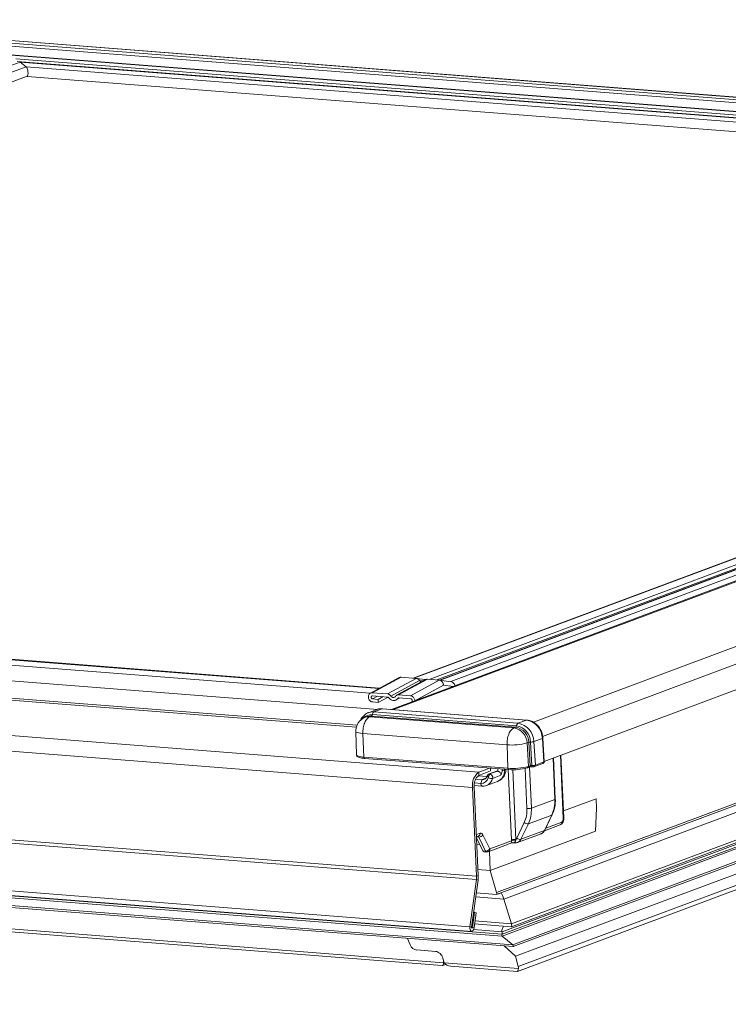
# Model space of a CAD drawing. Units: millimetres. Extents: x -23272466 to 44913, y -22484634 to 188.
# Drawn here: x -23269973 to -23269950, y -22484493 to -22484460 of the extents above; entities that cross this region are included whole.
import ezdxf

# ---------------------------------------------------------------- set-up
doc = ezdxf.new("R2010")
doc.units = ezdxf.units.MM
doc.layers.get('0').update_dxf_attribs({"lineweight": 20})
doc.layers.add('arkusz', color=7, linetype='Continuous')
doc.styles.get("Standard").update_dxf_attribs({"font": 'arial.ttf'})

msp = doc.modelspace()

# ---------------------------------------------------------------- linework, layer by layer
at = {"color": 152, "linetype": 'Continuous', "lineweight": 13, "true_color": 0x2776bb}
for p, q in [((-23269929.33, -22484464.378), (-23269973.971, -22484460.894)), ((-23269929.331, -22484464.383), (-23269973.958, -22484460.899)), ((-23269929.363, -22484464.46), (-23269973.843, -22484460.988)), ((-23269929.404, -22484464.561), (-23269973.838, -22484461.093)), ((-23269929.516, -22484464.838), (-23269973.284, -22484461.422)), ((-23269929.517, -22484464.843), (-23269973.271, -22484461.427)), ((-23269929.559, -22484464.947), (-23269973.116, -22484461.547)), ((-23269929.596, -22484465.036), (-23269973.07, -22484461.643)), ((-23269972.971, -22484461.658), (-23270015.772, -22484477.627)), ((-23269972.773, -22484461.811), (-23270015.313, -22484477.683)), ((-23269929.597, -22484465.039), (-23269972.984, -22484461.652)), ((-23269972.971, -22484461.658), (-23269972.773, -22484461.811)), ((-23269929.598, -22484465.044), (-23269972.971, -22484461.658)), ((-23269929.652, -22484465.177), (-23269972.773, -22484461.811)), ((-23270015.25, -22484477.991), (-23269972.74, -22484462.129)), ((-23269972.743, -22484462.131), (-23269929.777, -22484465.485)), ((-23269932.126, -22484471.581), (-23269959.998, -22484481.981)), ((-23269932.12, -22484471.591), (-23269959.973, -22484481.983)), ((-23269930.239, -22484471.459), (-23269958.755, -22484482.098)), ((-23269931.995, -22484471.771), (-23269959.469, -22484482.022)), ((-23269931.904, -22484471.851), (-23269959.218, -22484482.042)), ((-23269931.831, -22484471.863), (-23269959.13, -22484482.049)), ((-23269931.806, -22484471.866), (-23269959.107, -22484482.052)), ((-23269932.905, -22484472.639), (-23269960.714, -22484483.015)), ((-23269932.905, -22484472.639), (-23269960.714, -22484483.015)), ((-23269960.646, -22484483.02), (-23269932.91, -22484472.672)), ((-23269956.031, -22484483.433), (-23269927.988, -22484472.97)), ((-23269955.725, -22484483.903), (-23269927.603, -22484473.41)), ((-23269955.672, -22484484.727), (-23269927.831, -22484474.339)), ((-23269961.417, -22484482.475), (-23270016.133, -22484478.204)), ((-23269961.125, -22484482.322), (-23270015.848, -22484478.05)), ((-23269961.106, -22484482.311), (-23270015.829, -22484478.04)), ((-23269961.168, -22484483.012), (-23270017.719, -22484478.597)), ((-23269961.847, -22484483.533), (-23270017.693, -22484479.174)), ((-23269961.869, -22484483.596), (-23270017.718, -22484479.236)), ((-23269931.453, -22484479.736), (-23269957.006, -22484489.27)), ((-23269957.832, -22484485.085), (-23270024.894, -22484479.85)), ((-23269933.014, -22484480.008), (-23269957.243, -22484489.048)), ((-23269957.156, -22484489.089), (-23269933.018, -22484480.082)), ((-23269958.035, -22484485.586), (-23270025.097, -22484480.351)), ((-23269931.886, -22484480.807), (-23269956.754, -22484490.086)), ((-23269931.956, -22484480.981), (-23269957.064, -22484490.35)), ((-23269931.995, -22484481.078), (-23269957.061, -22484490.431)), ((-23269956.757, -22484490.183), (-23269931.931, -22484480.92)), ((-23269932.026, -22484481.154), (-23269957.058, -22484490.494)), ((-23269932.222, -22484481.641), (-23269956.707, -22484490.776)), ((-23269956.7, -22484490.84), (-23269932.254, -22484481.719)), ((-23269960.465, -22484481.964), (-23269961.412, -22484482.478)), ((-23269960.399, -22484481.95), (-23269961.347, -22484482.464)), ((-23269959.896, -22484481.989), (-23269960.844, -22484482.503)), ((-23269959.786, -22484482.06), (-23269960.731, -22484482.573)), ((-23269959.596, -22484482.031), (-23269960.543, -22484482.545)), ((-23269959.53, -22484482.017), (-23269960.478, -22484482.532)), ((-23269960.399, -22484481.95), (-23269959.896, -22484481.989)), ((-23269959.137, -22484482.048), (-23269960.085, -22484482.563)), ((-23269959.59, -22484482.029), (-23269959.89, -22484481.99)), ((-23269959.786, -22484482.06), (-23269959.675, -22484482.075)), ((-23269959.53, -22484482.017), (-23269959.137, -22484482.048)), ((-23269958.748, -22484482.099), (-23269959.13, -22484482.049)), ((-23269959, -22484482.215), (-23269959.941, -22484482.726)), ((-23269959, -22484482.215), (-23269958.683, -22484482.257)), ((-23269932.42, -22484482.13), (-23269956.615, -22484491.157)), ((-23269960.844, -22484482.503), (-23269961.347, -22484482.464)), ((-23269961.343, -22484482.566), (-23269960.839, -22484482.605)), ((-23269961.175, -22484482.579), (-23269961.338, -22484482.667)), ((-23269961.155, -22484482.682), (-23269961.338, -22484482.667)), ((-23269960.992, -22484482.593), (-23269961.155, -22484482.682)), ((-23269961.151, -22484482.783), (-23269961.155, -22484482.682)), ((-23269960.828, -22484482.608), (-23269961.151, -22484482.783)), ((-23269960.565, -22484482.703), (-23269960.442, -22484482.636)), ((-23269960.478, -22484482.634), (-23269960.509, -22484482.651)), ((-23269960.085, -22484482.563), (-23269960.478, -22484482.532)), ((-23269960.473, -22484482.634), (-23269960.08, -22484482.664)), ((-23269960.032, -22484482.719), (-23269960.03, -22484482.76)), ((-23269959.941, -22484482.726), (-23269959.941, -22484482.726)), ((-23269956.558, -22484491.655), (-23269932.667, -22484482.74)), ((-23269932.597, -22484482.569), (-23269956.528, -22484491.497)), ((-23269961.199, -22484483.019), (-23269961.476, -22484483.122)), ((-23269961.334, -22484482.769), (-23269961.151, -22484482.783)), ((-23269961.019, -22484482.994), (-23269961.296, -22484483.097)), ((-23269956.262, -22484483.365), (-23269961.019, -22484482.994)), ((-23269956.249, -22484483.363), (-23269961.006, -22484482.992)), ((-23269957.91, -22484488.628), (-23270024.971, -22484483.393)), ((-23269957.904, -22484488.517), (-23270024.966, -22484483.282)), ((-23269961.517, -22484483.251), (-23269961.577, -22484483.274)), ((-23269961.429, -22484483.254), (-23269961.369, -22484483.231)), ((-23269956.672, -22484483.625), (-23269961.429, -22484483.254)), ((-23269956.612, -22484483.603), (-23269961.369, -22484483.231)), ((-23269961.345, -22484483.186), (-23269956.587, -22484483.558)), ((-23269961.296, -22484483.097), (-23269956.538, -22484483.469)), ((-23269956.262, -22484483.365), (-23269956.538, -22484483.469)), ((-23269956.672, -22484483.625), (-23269956.612, -22484483.603)), ((-23269961.89, -22484483.738), (-23269961.869, -22484484.511)), ((-23269961.658, -22484483.81), (-23269956.9, -22484484.181)), ((-23269961.658, -22484483.81), (-23269961.63, -22484484.585)), ((-23269955.733, -22484483.971), (-23269956.01, -22484484.074)), ((-23269955.687, -22484484.746), (-23269955.733, -22484483.971)), ((-23269955.671, -22484484.734), (-23269955.718, -22484483.959)), ((-23269956.9, -22484484.181), (-23269956.873, -22484484.956)), ((-23269956.24, -22484484.12), (-23269956.18, -22484484.098)), ((-23269956.193, -22484484.893), (-23269956.24, -22484484.12)), ((-23269956.133, -22484484.871), (-23269956.18, -22484484.098)), ((-23269956.123, -22484484.09), (-23269956.077, -22484484.864)), ((-23269956.01, -22484484.074), (-23269955.964, -22484484.849)), ((-23269961.63, -22484484.585), (-23269956.873, -22484484.956)), ((-23269961.607, -22484484.628), (-23269956.845, -22484485)), ((-23269955.321, -22484485.983), (-23269955.382, -22484484.619)), ((-23269955.306, -22484485.971), (-23269955.366, -22484484.613)), ((-23269955.042, -22484486.605), (-23269955.135, -22484484.527)), ((-23269955.027, -22484486.593), (-23269955.119, -22484484.521)), ((-23269958.123, -22484490.181), (-23270025.185, -22484484.946)), ((-23269957.832, -22484485.085), (-23269957.474, -22484484.951)), ((-23269957.44, -22484485.045), (-23269957.444, -22484484.953)), ((-23269957.202, -22484485.051), (-23269957.205, -22484484.972)), ((-23269957.058, -22484484.984), (-23269957.055, -22484485.036)), ((-23269956.98, -22484485.008), (-23269957.055, -22484485.036)), ((-23269956.98, -22484484.99), (-23269956.98, -22484485.008)), ((-23269956.754, -22484487.315), (-23269956.858, -22484484.999)), ((-23269956.71, -22484485.004), (-23269956.608, -22484487.302)), ((-23269956.243, -22484486.285), (-23269956.302, -22484484.962)), ((-23269956.22, -22484484.941), (-23269956.16, -22484484.918)), ((-23269956.193, -22484484.893), (-23269956.133, -22484484.871)), ((-23269956.156, -22484484.915), (-23269956.096, -22484486.272)), ((-23269955.991, -22484484.896), (-23269955.714, -22484484.793)), ((-23269955.964, -22484484.849), (-23269955.687, -22484484.746)), ((-23270025.128, -22484485.1), (-23269958.067, -22484490.335)), ((-23269957.936, -22484485.314), (-23269957.716, -22484485.331)), ((-23269957.859, -22484485.207), (-23269957.559, -22484485.231)), ((-23269957.832, -22484485.085), (-23269957.828, -22484485.19)), ((-23269957.828, -22484485.19), (-23269957.44, -22484485.045)), ((-23269957.716, -22484485.331), (-23269957.767, -22484485.456)), ((-23269957.595, -22484485.286), (-23269957.716, -22484485.331)), ((-23269957.552, -22484485.212), (-23269957.55, -22484485.205)), ((-23269957.517, -22484485.267), (-23269957.514, -22484485.247)), ((-23269957.25, -22484485.053), (-23269957.485, -22484485.141)), ((-23269957.218, -22484485.049), (-23269957.444, -22484485.133)), ((-23269957.105, -22484485.188), (-23269957.374, -22484485.288)), ((-23269957.061, -22484490.431), (-23270019.365, -22484485.567)), ((-23269957.058, -22484490.494), (-23270019.362, -22484485.63)), ((-23269957.98, -22484485.566), (-23269958.035, -22484485.586)), ((-23269957.904, -22484488.517), (-23269958.035, -22484485.586)), ((-23269957.98, -22484485.522), (-23269957.72, -22484485.542)), ((-23269957.849, -22484488.496), (-23269957.98, -22484485.566)), ((-23269957.972, -22484485.44), (-23269957.767, -22484485.456)), ((-23269957.576, -22484485.523), (-23269957.212, -22484485.387)), ((-23270020.793, -22484485.837), (-23269956.701, -22484490.84)), ((-23269956.707, -22484490.776), (-23270020.786, -22484485.774)), ((-23269956.096, -22484486.272), (-23269955.321, -22484485.983)), ((-23269953.959, -22484485.959), (-23269955.037, -22484486.361)), ((-23269953.945, -22484486.273), (-23269953.959, -22484485.959)), ((-23269953.981, -22484487.032), (-23269953.945, -22484486.273)), ((-23269955.42, -22484486.497), (-23269956.195, -22484486.786)), ((-23269955.665, -22484487.009), (-23269955.42, -22484486.497)), ((-23269955.65, -22484486.997), (-23269955.405, -22484486.485)), ((-23269958.993, -22484491.371), (-23270017.066, -22484486.837)), ((-23270016.853, -22484486.95), (-23269959.038, -22484491.463)), ((-23269956.577, -22484487.261), (-23269956.332, -22484486.748)), ((-23269956.195, -22484486.786), (-23269956.44, -22484487.299)), ((-23269955.661, -22484487.016), (-23269955.147, -22484486.824)), ((-23269955.616, -22484486.926), (-23269955.093, -22484486.731)), ((-23269957.909, -22484487.143), (-23269957.789, -22484487.098)), ((-23269957.906, -22484487.214), (-23269957.843, -22484487.191)), ((-23269957.906, -22484487.217), (-23269957.829, -22484487.223)), ((-23269957.697, -22484487.681), (-23269957.905, -22484487.249)), ((-23269957.605, -22484487.688), (-23269957.829, -22484487.223)), ((-23269957.695, -22484487.153), (-23269957.471, -22484487.618)), ((-23269953.981, -22484487.032), (-23269957.454, -22484488.328)), ((-23269956.608, -22484487.302), (-23269956.613, -22484487.324)), ((-23269956.55, -22484487.403), (-23269955.776, -22484487.114)), ((-23269956.44, -22484487.299), (-23269955.665, -22484487.009)), ((-23269957.8, -22484487.466), (-23269957.895, -22484487.458)), ((-23269957.525, -22484487.711), (-23269956.736, -22484487.417)), ((-23269957.471, -22484487.618), (-23269956.752, -22484487.35)), ((-23269956.752, -22484487.35), (-23269956.754, -22484487.315)), ((-23269956.699, -22484487.412), (-23269956.645, -22484487.416)), ((-23269957.697, -22484487.681), (-23269957.605, -22484487.688)), ((-23269957.662, -22484487.711), (-23269957.571, -22484487.718)), ((-23269957.482, -22484487.695), (-23269957.454, -22484488.328)), ((-23269957.904, -22484488.517), (-23269957.849, -22484488.496)), ((-23269957.858, -22484488.297), (-23269957.454, -22484488.328)), ((-23269957.454, -22484488.328), (-23269957.243, -22484489.048)), ((-23269958.123, -22484490.181), (-23269957.91, -22484488.628)), ((-23269958.07, -22484490.197), (-23269957.856, -22484488.645)), ((-23269957.856, -22484488.645), (-23269957.91, -22484488.628)), ((-23269957.932, -22484489.198), (-23269957.006, -22484489.27)), ((-23269957.914, -22484489.065), (-23269957.252, -22484489.117)), ((-23269956.754, -22484490.086), (-23269957.006, -22484489.27)), ((-23269957.974, -22484489.704), (-23269958.043, -22484490.205)), ((-23269957.974, -22484489.704), (-23269958.002, -22484489.702)), ((-23269957.92, -22484489.721), (-23269957.989, -22484490.222)), ((-23269957.92, -22484489.721), (-23269957.974, -22484489.704)), ((-23269958.123, -22484490.181), (-23269958.07, -22484490.197)), ((-23269958.043, -22484490.205), (-23269958.07, -22484490.203)), ((-23269958.043, -22484490.205), (-23269957.989, -22484490.222)), ((-23269957.971, -22484490.089), (-23269956.76, -22484490.184)), ((-23269956.754, -22484490.086), (-23269957.958, -22484489.992)), ((-23269957.076, -22484490.296), (-23269957.021, -22484490.163)), ((-23269957.064, -22484490.35), (-23269958.004, -22484490.276)), ((-23269957.064, -22484490.35), (-23269957.061, -22484490.431)), ((-23269957.058, -22484490.494), (-23269956.707, -22484490.776)), ((-23269960.099, -22484490.775), (-23269960.185, -22484490.568)), ((-23269960.184, -22484490.568), (-23269960.098, -22484490.775)), ((-23269960.099, -22484490.775), (-23269960.098, -22484490.775)), ((-23269956.615, -22484491.157), (-23269956.993, -22484490.818)), ((-23269959.256, -22484490.999), (-23269959.878, -22484490.95)), ((-23269959.878, -22484490.95), (-23269959.877, -22484490.95)), ((-23269959.877, -22484490.95), (-23269959.255, -22484490.999)), ((-23269959.256, -22484490.999), (-23269959.255, -22484490.999)), ((-23269959.023, -22484491.207), (-23269958.998, -22484491.305)), ((-23269959.023, -22484491.208), (-23269959.023, -22484491.207)), ((-23269958.998, -22484491.305), (-23269959.023, -22484491.208)), ((-23269956.615, -22484491.157), (-23269956.528, -22484491.497)), ((-23269959.029, -22484491.462), (-23269958.925, -22484491.423)), ((-23269958.998, -22484491.305), (-23269958.998, -22484491.305)), ((-23269958.97, -22484491.372), (-23269956.522, -22484491.563)), ((-23269958.756, -22484491.485), (-23269956.567, -22484491.656))]:
    msp.add_line(p, q, dxfattribs=at)
at = {"color": 152, "linetype": 'Continuous', "lineweight": 13, "true_color": 0x2776bb, "flags": 128}
for points in [[(-23269961.019, -22484482.994), (-23269961.116, -22484482.997), (-23269961.199, -22484483.019)], [(-23269961.019, -22484482.994), (-23269961.008, -22484482.992), (-23269961.006, -22484482.992)], [(-23269961.429, -22484483.254), (-23269961.508, -22484483.256), (-23269961.578, -22484483.274)], [(-23269961.369, -22484483.231), (-23269961.448, -22484483.234), (-23269961.517, -22484483.251)], [(-23269961.472, -22484483.12), (-23269961.392, -22484483.1), (-23269961.296, -22484483.097)], [(-23269956.262, -22484483.365), (-23269956.251, -22484483.363), (-23269956.249, -22484483.363)], [(-23269961.658, -22484483.81), (-23269961.733, -22484483.802), (-23269961.796, -22484483.79), (-23269961.845, -22484483.776), (-23269961.876, -22484483.76), (-23269961.889, -22484483.742), (-23269961.89, -22484483.738)], [(-23269961.869, -22484484.511), (-23269961.869, -22484484.515), (-23269961.855, -22484484.533), (-23269961.823, -22484484.55), (-23269961.773, -22484484.565), (-23269961.708, -22484484.576), (-23269961.63, -22484484.585)], [(-23269956.22, -22484484.941), (-23269956.228, -22484484.943), (-23269956.237, -22484484.943)], [(-23269956.077, -22484484.864), (-23269956.076, -22484484.874), (-23269956.075, -22484484.884), (-23269956.074, -22484484.892), (-23269956.072, -22484484.898), (-23269956.07, -22484484.903), (-23269956.068, -22484484.906), (-23269956.066, -22484484.907), (-23269956.064, -22484484.906)], [(-23269957.767, -22484485.456), (-23269957.765, -22484485.476), (-23269957.761, -22484485.495), (-23269957.755, -22484485.511), (-23269957.747, -22484485.524), (-23269957.738, -22484485.534), (-23269957.728, -22484485.54), (-23269957.72, -22484485.542)], [(-23269957.989, -22484490.222), (-23269958.002, -22484490.271), (-23269958.022, -22484490.309), (-23269958.048, -22484490.331), (-23269958.075, -22484490.333), (-23269958.099, -22484490.315), (-23269958.117, -22484490.28), (-23269958.125, -22484490.233), (-23269958.123, -22484490.181)], [(-23269958.043, -22484490.205), (-23269958.045, -22484490.215), (-23269958.05, -22484490.223), (-23269958.055, -22484490.227), (-23269958.06, -22484490.228), (-23269958.065, -22484490.224), (-23269958.069, -22484490.217), (-23269958.07, -22484490.208), (-23269958.07, -22484490.197)]]:
    msp.add_lwpolyline(points, dxfattribs=at)
at = {"color": 152, "linetype": 'Continuous', "lineweight": 13, "true_color": 0x2776bb}
for centre, radius, start, end in [((-23269958.782, -22484482.265), 0.17, 11.4217, 78.6938), ((-23269961.375, -22484483.552), 0.366, 85.2697, 137.549), ((-23269961.399, -22484483.186), 0.0545, 303.372, 359.0667), ((-23269961.236, -22484483.188), 0.109, 123.372, 179.0667), ((-23269956.36, -22484483.985), 0.627, 1.2585, 80.9597), ((-23269956.753, -22484484.132), 0.513, 1.2585, 80.9597), ((-23269956.642, -22484483.557), 0.0545, 303.372, 359.0667), ((-23269956.692, -22484484.109), 0.513, 1.2585, 80.9597), ((-23269956.478, -22484483.56), 0.109, 123.372, 179.0667), ((-23269956.674, -22484484.102), 0.551, 1.2585, 80.9597), ((-23269956.637, -22484484.088), 0.627, 1.2585, 80.9597), ((-23269955.735, -22484483.952), 0.0188, 276.0913, 338.1627), ((-23269956.737, -22484482.335), 1.853, 264.9447, 285.5686), ((-23269956.124, -22484484.286), 0.197, 89.6608, 106.3693), ((-23269956.121, -22484483.697), 0.393, 269.6608, 286.3693), ((-23269957.024, -22484484.877), 0.138, 288.6288, 303.7043), ((-23269956.705, -22484483.057), 1.906, 264.9447, 285.5686), ((-23269956.693, -22484483.305), 1.7, 264.9447, 285.5686), ((-23269956.238, -22484484.9), 0.0448, 292.8562, 7.9129), ((-23269956.178, -22484484.877), 0.0448, 292.8562, 7.9129), ((-23269956.008, -22484484.855), 0.0448, 292.8657, 7.9124), ((-23269955.731, -22484484.752), 0.0448, 292.8562, 7.9129), ((-23269957.517, -22484485.504), 0.525, 126.9776, 189.0244), ((-23269957.591, -22484485.504), 0.394, 126.9776, 189.0244), ((-23269957.753, -22484485.216), 0.241, 266.6208, 347.7846), ((-23269957.706, -22484485.172), 0.159, 266.4349, 345.3855), ((-23269957.701, -22484485.211), 0.336, 292.1802, 346.7303), ((-23269957.416, -22484485.072), 0.22, 242.4659, 280.8361), ((-23269957.49, -22484485.257), 0.119, 345.124, 70.7661), ((-23269957.224, -22484485.125), 0.0761, 85.2863, 110.3592), ((-23269957.224, -22484485.133), 0.0841, 74.5448, 85.4627), ((-23269956.401, -22484486.041), 1.081, 335.0654, 3.0953), ((-23269955.323, -22484485.964), 0.0187, 276.2247, 339.087), ((-23269957.214, -22484486.338), 0.973, 335.0654, 3.0953), ((-23269956.206, -22484485.875), 0.412, 264.9431, 285.5685), ((-23269957.176, -22484486.33), 1.081, 335.0654, 3.0953), ((-23269955.427, -22484486.474), 0.0244, 286.0604, 333.0664), ((-23269955.172, -22484486.626), 0.131, 306.9776, 9.0244), ((-23269955.044, -22484486.587), 0.0187, 276.2247, 339.087), ((-23269956.22, -22484486.611), 0.177, 230.8208, 278.2144), ((-23269955.184, -22484486.74), 0.0916, 293.8632, 5.8554), ((-23269957.877, -22484487.242), 0.0514, 21.4242, 65.2254), ((-23269957.878, -22484487.109), 0.0893, 292.7668, 6.9519), ((-23269957.822, -22484487.073), 0.15, 267.2278, 327.7973), ((-23269957.77, -22484487.174), 0.0785, 15.2306, 103.9727), ((-23269956.644, -22484487.712), 0.412, 84.9431, 105.5685), ((-23269956.693, -22484487.206), 0.129, 311.8418, 334.7855), ((-23269956.465, -22484487.124), 0.177, 230.8208, 278.2144), ((-23269956.623, -22484487.215), 0.201, 291.1658, 335.575), ((-23269955.848, -22484486.926), 0.201, 291.1551, 335.5752), ((-23269955.672, -22484486.986), 0.0244, 286.0582, 333.0982), ((-23269957.598, -22484487.538), 0.15, 267.2278, 327.7973), ((-23269957.56, -22484487.629), 0.0893, 292.7668, 6.9519), ((-23269956.632, -22484487.607), 0.284, 86.1073, 114.9746), ((-23269956.692, -22484487.509), 0.104, 73.227, 117.2846), ((-23269956.642, -22484487.384), 0.032, 231.4306, 264.6584), ((-23269957.653, -22484487.665), 0.046, 199.5971, 258.6802), ((-23269957.562, -22484487.673), 0.046, 199.5971, 258.6802), ((-23269957.563, -22484487.611), 0.107, 265.5365, 290.4612), ((-23269958.521, -22484488.544), 0.617, 352.1387, 2.4874), ((-23269958.671, -22484488.532), 0.823, 352.1387, 2.4874)]:
    msp.add_arc(centre, radius, start, end, dxfattribs=at)
for centre, major_axis, ratio, start_param, end_param in [((-23269972.964, -22484461.815), (-0.023, 0.162), 0.305823, 5.980964, 6.350671), ((-23269972.766, -22484461.968), (-0.023, 0.162), 0.305823, 3.209079, 5.980964), ((-23269957.371, -22484484.989), (-0.195, 0.382), 0.891529, 3.039874, 4.240963), ((-23269956.085, -22484484.928), (0.107, 0.005), 0.199411, 1.357806, 2.588766), ((-23269956.088, -22484484.875), (0.0535, 0.0016), 0.208312, 1.361123, 2.592082), ((-23269956.055, -22484484.843), (0.107, 0.006), 0.194923, 4.497851, 5.72881), ((-23269955.778, -22484484.739), (0.107, 0.006), 0.194923, 5.72881, 6.28466), ((-23269956.734, -22484487.302), (0.004, 0.115), 0.167723, 3.02374, 3.210644), ((-23269956.734, -22484487.302), (0.117, -0.078), 0.673483, 5.413199, 5.727865), ((-23269957.335, -22484489.041), (-0.0787, 0.0799), 0.682594, 3.21751, 4.046468), ((-23269957.784, -22484489.209), (0.644, 0.129), 0.038412, 5.676244, 6.048375), ((-23269957.117, -22484489.543), (-0.076, 0.541), 0.305823, 5.195566, 5.741895), ((-23269956.768, -22484490.119), (-0.0091, 0.0647), 0.305823, 3.209079, 5.195566), ((-23269957.082, -22484490.336), (-0.0076, 0.0541), 0.305823, 4.410168, 5.482323), ((-23269957.059, -22484490.462), (-0.0046, 0.0325), 0.305823, 0.067486, 2.842691), ((-23269959.927, -22484490.756), (-0.15, 0.164), 0.707524, 1.095903, 2.492167), ((-23269959.927, -22484490.756), (-0.15, 0.164), 0.707524, 1.095903, 2.492167), ((-23269956.705, -22484490.808), (-0.0046, 0.0325), 0.305823, 3.074107, 5.980964), ((-23269959.206, -22484491.193), (-0.15, 0.164), 0.707524, 4.062963, 5.63376), ((-23269959.206, -22484491.193), (-0.15, 0.164), 0.707524, 4.062963, 5.63376), ((-23269959.064, -22484491.247), (-0.03, 0.217), 0.305823, 3.074107, 4.061102), ((-23269959.181, -22484491.291), (-0.15, 0.164), 0.707524, 3.713897, 4.062963), ((-23269958.815, -22484491.319), (-0.15, 0.164), 0.707524, 0.921371, 1.270436), ((-23269958.697, -22484491.275), (0.292, 0.041), 0.70887, 3.423173, 4.410168), ((-23269956.711, -22484491.483), (-0.15, 0.164), 0.707524, 3.713897, 4.062963), ((-23269956.593, -22484491.439), (-0.03, 0.217), 0.305823, 3.074107, 4.061102)]:
    msp.add_ellipse(centre, major_axis=major_axis, ratio=ratio, start_param=start_param, end_param=end_param, dxfattribs=at)
for points, knots in [([(-23269960.464, -22484481.966), (-23269960.459, -22484481.963), (-23269960.441, -22484481.949), (-23269960.417, -22484481.949), (-23269960.399, -22484481.95)], [0, 0, 0, 0, 0.242813, 1, 1, 1, 1]), ([(-23269959.896, -22484481.989), (-23269959.886, -22484481.99), (-23269959.866, -22484481.993), (-23269959.836, -22484482.008), (-23269959.808, -22484482.029), (-23269959.794, -22484482.05), (-23269959.786, -22484482.06)], [0, 0, 0, 0, 0.23638, 0.482118, 0.736778, 1, 1, 1, 1]), ([(-23269959.786, -22484482.06), (-23269959.782, -22484482.067), (-23269959.772, -22484482.08), (-23269959.754, -22484482.094), (-23269959.736, -22484482.104), (-23269959.723, -22484482.106), (-23269959.717, -22484482.106)], [0, 0, 0, 0, 0.271187, 0.526526, 0.791988, 1, 1, 1, 1]), ([(-23269959.595, -22484482.032), (-23269959.593, -22484482.031), (-23269959.583, -22484482.023), (-23269959.56, -22484482.018), (-23269959.54, -22484482.018), (-23269959.53, -22484482.017)], [0, 0, 0, 0, 0.107543, 0.562434, 1, 1, 1, 1]), ([(-23269959.137, -22484482.048), (-23269959.119, -22484482.052), (-23269959.084, -22484482.059), (-23269959.038, -22484482.098), (-23269959.013, -22484482.142), (-23269959.001, -22484482.182), (-23269959, -22484482.203), (-23269959, -22484482.215)], [0, 0, 0, 0, 0.243783, 0.499654, 0.749435, 0.854215, 1, 1, 1, 1]), ([(-23269961.347, -22484482.464), (-23269961.363, -22484482.465), (-23269961.394, -22484482.466), (-23269961.435, -22484482.49), (-23269961.465, -22484482.528), (-23269961.479, -22484482.576), (-23269961.478, -22484482.628), (-23269961.462, -22484482.677), (-23269961.433, -22484482.72), (-23269961.394, -22484482.752), (-23269961.359, -22484482.766), (-23269961.338, -22484482.768), (-23269961.334, -22484482.769)], [0, 0, 0, 0, 0.111938, 0.223878, 0.33447, 0.440764, 0.544499, 0.647093, 0.750402, 0.856402, 0.965638, 1, 1, 1, 1]), ([(-23269961.338, -22484482.667), (-23269961.343, -22484482.666), (-23269961.354, -22484482.664), (-23269961.368, -22484482.654), (-23269961.379, -22484482.64), (-23269961.386, -22484482.623), (-23269961.387, -22484482.606), (-23269961.383, -22484482.59), (-23269961.374, -22484482.577), (-23269961.362, -22484482.568), (-23269961.351, -22484482.565), (-23269961.344, -22484482.566), (-23269961.343, -22484482.566)], [0, 0, 0, 0, 0.111999, 0.223999, 0.334688, 0.439888, 0.546156, 0.64596, 0.751791, 0.856804, 0.965568, 1, 1, 1, 1]), ([(-23269960.731, -22484482.573), (-23269960.739, -22484482.563), (-23269960.758, -22484482.539), (-23269960.797, -22484482.512), (-23269960.828, -22484482.506), (-23269960.844, -22484482.503)], [0, 0, 0, 0, 0.259787, 0.627463, 1, 1, 1, 1]), ([(-23269960.839, -22484482.605), (-23269960.836, -22484482.606), (-23269960.827, -22484482.607), (-23269960.813, -22484482.614), (-23269960.806, -22484482.624), (-23269960.802, -22484482.628)], [0, 0, 0, 0, 0.254887, 0.636215, 1, 1, 1, 1]), ([(-23269960.802, -22484482.628), (-23269960.787, -22484482.646), (-23269960.757, -22484482.683), (-23269960.698, -22484482.715), (-23269960.634, -22484482.725), (-23269960.573, -22484482.711), (-23269960.532, -22484482.682), (-23269960.514, -22484482.658), (-23269960.509, -22484482.651)], [0, 0, 0, 0, 0.182056, 0.363975, 0.549448, 0.737773, 0.926166, 1, 1, 1, 1]), ([(-23269960.585, -22484482.584), (-23269960.592, -22484482.592), (-23269960.605, -22484482.608), (-23269960.634, -22484482.62), (-23269960.665, -22484482.62), (-23269960.696, -22484482.608), (-23269960.719, -22484482.59), (-23269960.729, -22484482.577), (-23269960.731, -22484482.573)], [0, 0, 0, 0, 0.182056, 0.363975, 0.549448, 0.737773, 0.926166, 1, 1, 1, 1]), ([(-23269960.478, -22484482.532), (-23269960.489, -22484482.532), (-23269960.515, -22484482.532), (-23269960.554, -22484482.548), (-23269960.575, -22484482.572), (-23269960.585, -22484482.584)], [0, 0, 0, 0, 0.259792, 0.63294, 1, 1, 1, 1]), ([(-23269960.509, -22484482.651), (-23269960.507, -22484482.648), (-23269960.501, -22484482.641), (-23269960.489, -22484482.634), (-23269960.479, -22484482.634), (-23269960.473, -22484482.634)], [0, 0, 0, 0, 0.25503, 0.630155, 1, 1, 1, 1]), ([(-23269959.941, -22484482.726), (-23269959.943, -22484482.709), (-23269959.947, -22484482.675), (-23269959.972, -22484482.629), (-23269960.007, -22484482.592), (-23269960.046, -22484482.569), (-23269960.073, -22484482.565), (-23269960.085, -22484482.563)], [0, 0, 0, 0, 0.206297, 0.412504, 0.621948, 0.836971, 1, 1, 1, 1]), ([(-23269960.08, -22484482.664), (-23269960.075, -22484482.665), (-23269960.064, -22484482.667), (-23269960.05, -22484482.678), (-23269960.039, -22484482.692), (-23269960.033, -22484482.706), (-23269960.032, -22484482.715), (-23269960.032, -22484482.719)], [0, 0, 0, 0, 0.224131, 0.448208, 0.670174, 0.880696, 1, 1, 1, 1]), ([(-23269961.006, -22484482.992), (-23269961.03, -22484482.992), (-23269961.096, -22484482.99), (-23269961.166, -22484483), (-23269961.205, -22484483.022), (-23269961.207, -22484483.023)], [0, 0, 0, 0, 0.356222, 0.959535, 1, 1, 1, 1]), ([(-23269961.577, -22484483.274), (-23269961.599, -22484483.283), (-23269961.659, -22484483.309), (-23269961.74, -22484483.37), (-23269961.814, -22484483.457), (-23269961.865, -22484483.559), (-23269961.891, -22484483.656), (-23269961.887, -22484483.717), (-23269961.886, -22484483.738)], [0, 0, 0, 0, 0.123213, 0.323437, 0.504455, 0.695532, 0.895642, 1, 1, 1, 1]), ([(-23269961.471, -22484483.121), (-23269961.473, -22484483.121), (-23269961.515, -22484483.13), (-23269961.587, -22484483.178), (-23269961.675, -22484483.263), (-23269961.726, -22484483.333), (-23269961.739, -22484483.375), (-23269961.739, -22484483.375)], [0, 0, 0, 0, 0.015961, 0.344444, 0.671309, 0.999519, 1, 1, 1, 1]), ([(-23269955.718, -22484483.959), (-23269955.72, -22484483.933), (-23269955.727, -22484483.861), (-23269955.762, -22484483.743), (-23269955.829, -22484483.617), (-23269955.921, -22484483.509), (-23269956.031, -22484483.427), (-23269956.144, -22484483.378), (-23269956.218, -22484483.368), (-23269956.249, -22484483.363)], [0, 0, 0, 0, 0.088381, 0.246871, 0.406067, 0.565775, 0.725726, 0.885286, 1, 1, 1, 1]), ([(-23269961.866, -22484484.51), (-23269961.866, -22484484.52), (-23269961.866, -22484484.543), (-23269961.84, -22484484.571), (-23269961.803, -22484484.593), (-23269961.744, -22484484.611), (-23269961.672, -22484484.623), (-23269961.62, -22484484.627), (-23269961.603, -22484484.629)], [0, 0, 0, 0, 0.0869374, 0.2201768, 0.3849351, 0.6297648, 0.8788222, 1, 1, 1, 1]), ([(-23269957.208, -22484485.381), (-23269957.181, -22484485.371), (-23269957.115, -22484485.345), (-23269957.03, -22484485.267), (-23269956.963, -22484485.161), (-23269956.935, -22484485.065), (-23269956.934, -22484485.009), (-23269956.934, -22484484.993)], [0, 0, 0, 0, 0.167964, 0.418863, 0.666665, 0.90852, 1, 1, 1, 1]), ([(-23269957.055, -22484485.036), (-23269957.055, -22484485.037), (-23269957.066, -22484485.088), (-23269957.085, -22484485.138), (-23269957.105, -22484485.188)], [0, 0, 0, 0, 0.00846, 1, 1, 1, 1]), ([(-23269956.066, -22484484.907), (-23269956.059, -22484484.907), (-23269956.043, -22484484.907), (-23269956.016, -22484484.904), (-23269955.999, -22484484.899), (-23269955.991, -22484484.896)], [0, 0, 0, 0, 0.240218, 0.591958, 1, 1, 1, 1]), ([(-23269955.714, -22484484.793), (-23269955.708, -22484484.791), (-23269955.697, -22484484.786), (-23269955.682, -22484484.772), (-23269955.673, -22484484.754), (-23269955.67, -22484484.74), (-23269955.672, -22484484.734), (-23269955.672, -22484484.734)], [0, 0, 0, 0, 0.268428, 0.512762, 0.75028, 0.998805, 1, 1, 1, 1]), ([(-23269957.514, -22484485.247), (-23269957.519, -22484485.242), (-23269957.531, -22484485.231), (-23269957.544, -22484485.219), (-23269957.552, -22484485.212)], [0, 0, 0, 0, 0.40948, 1, 1, 1, 1]), ([(-23269957.444, -22484485.133), (-23269957.444, -22484485.133), (-23269957.454, -22484485.133), (-23269957.476, -22484485.136), (-23269957.507, -22484485.149), (-23269957.535, -22484485.173), (-23269957.545, -22484485.194), (-23269957.55, -22484485.205)], [0, 0, 0, 0, 0.005721, 0.207114, 0.481796, 0.740593, 1, 1, 1, 1]), ([(-23269957.514, -22484485.247), (-23269957.511, -22484485.236), (-23269957.507, -22484485.213), (-23269957.49, -22484485.184), (-23269957.471, -22484485.163), (-23269957.457, -22484485.151), (-23269957.451, -22484485.146), (-23269957.45, -22484485.145), (-23269957.45, -22484485.145)], [0, 0, 0, 0, 0.231537, 0.462831, 0.700156, 0.881296, 0.984243, 1, 1, 1, 1]), ([(-23269957.45, -22484485.145), (-23269957.448, -22484485.141), (-23269957.446, -22484485.136), (-23269957.444, -22484485.133), (-23269957.444, -22484485.133)], [0, 0, 0, 0, 0.983566, 1, 1, 1, 1]), ([(-23269957.202, -22484485.051), (-23269957.193, -22484485.055), (-23269957.175, -22484485.061), (-23269957.145, -22484485.078), (-23269957.119, -22484485.101), (-23269957.102, -22484485.126), (-23269957.096, -22484485.15), (-23269957.098, -22484485.17), (-23269957.103, -22484485.182), (-23269957.105, -22484485.188)], [0, 0, 0, 0, 0.1546645, 0.3083655, 0.5264363, 0.6873243, 0.7988442, 0.9107723, 1, 1, 1, 1]), ([(-23269957.72, -22484485.542), (-23269957.697, -22484485.543), (-23269957.647, -22484485.545), (-23269957.601, -22484485.528), (-23269957.575, -22484485.519)], [0, 0, 0, 0, 0.448638, 1, 1, 1, 1]), ([(-23269955.405, -22484486.485), (-23269955.392, -22484486.455), (-23269955.356, -22484486.373), (-23269955.317, -22484486.224), (-23269955.303, -22484486.079), (-23269955.305, -22484485.994), (-23269955.306, -22484485.971)], [0, 0, 0, 0, 0.188177, 0.529878, 0.872642, 1, 1, 1, 1]), ([(-23269955.147, -22484486.824), (-23269955.129, -22484486.814), (-23269955.095, -22484486.797), (-23269955.059, -22484486.748), (-23269955.034, -22484486.687), (-23269955.026, -22484486.631), (-23269955.026, -22484486.599), (-23269955.027, -22484486.593)], [0, 0, 0, 0, 0.2271446, 0.4207617, 0.6688665, 0.9374147, 1, 1, 1, 1]), ([(-23269955.781, -22484487.112), (-23269955.764, -22484487.105), (-23269955.719, -22484487.09), (-23269955.676, -22484487.044), (-23269955.656, -22484487.008), (-23269955.65, -22484486.997)], [0, 0, 0, 0, 0.315152, 0.790349, 1, 1, 1, 1]), ([(-23269956.74, -22484487.416), (-23269956.741, -22484487.415), (-23269956.743, -22484487.413), (-23269956.744, -22484487.401), (-23269956.747, -22484487.381), (-23269956.75, -22484487.363), (-23269956.751, -22484487.353), (-23269956.752, -22484487.351), (-23269956.752, -22484487.35)], [0, 0, 0, 0, 0.207632, 0.524466, 0.774712, 0.954816, 0.980785, 1, 1, 1, 1]), ([(-23269956.735, -22484487.419), (-23269956.724, -22484487.414), (-23269956.712, -22484487.409), (-23269956.702, -22484487.412), (-23269956.701, -22484487.412)], [0, 0, 0, 0, 0.913561, 1, 1, 1, 1]), ([(-23269956.613, -22484487.324), (-23269956.613, -22484487.325), (-23269956.615, -22484487.337), (-23269956.621, -22484487.359), (-23269956.635, -22484487.386), (-23269956.65, -22484487.402), (-23269956.659, -22484487.407), (-23269956.662, -22484487.409)], [0, 0, 0, 0, 0.023858, 0.267458, 0.53195, 0.826858, 1, 1, 1, 1]), ([(-23269956.645, -22484487.416), (-23269956.625, -22484487.417), (-23269956.592, -22484487.418), (-23269956.563, -22484487.404), (-23269956.552, -22484487.399)], [0, 0, 0, 0, 0.6331826, 1, 1, 1, 1])]:
    msp.add_open_spline(points, degree=3, knots=knots, dxfattribs=at)
for points in [[(-23269961.429, -22484483.254), (-23269961.461, -22484483.273), (-23269961.525, -22484483.31), (-23269961.602, -22484483.448), (-23269961.653, -22484483.622), (-23269961.656, -22484483.747), (-23269961.658, -22484483.81)], [(-23269956.672, -22484483.625), (-23269956.704, -22484483.644), (-23269956.768, -22484483.682), (-23269956.845, -22484483.819), (-23269956.896, -22484483.993), (-23269956.899, -22484484.119), (-23269956.9, -22484484.181)], [(-23269961.63, -22484484.585), (-23269961.63, -22484484.591), (-23269961.628, -22484484.605), (-23269961.621, -22484484.62), (-23269961.612, -22484484.629), (-23269961.604, -22484484.628), (-23269961.6, -22484484.628)], [(-23269956.873, -22484484.956), (-23269956.872, -22484484.963), (-23269956.871, -22484484.976), (-23269956.864, -22484484.992), (-23269956.854, -22484485.001), (-23269956.847, -22484484.999), (-23269956.843, -22484484.999)]]:
    msp.add_open_spline(points, degree=3, dxfattribs=at)

# ---------------------------------------------------------------- texts
at = {"layer": 'arkusz', "insert": (-23271189.87, -22484397.387), "char_height": 12, "attachment_point": 1}
msp.add_mtext_dynamic_manual_height_columns('\\pi240.98;This drawing is for informational-demonstrative purposes only \\P\\pi266.41;and as such cannot constitute a basis for performance. \\P\\pi222.77;All dimensions presented in this drawing should be verified on site.\\P\\pi213.65;Roof constructions needs to be right with current building regulations.\\P\\pi228.51;Keylite is not responsible for or the installation quality on the roof.\\P\\pi130.7;Documentation only for personal use. Copying and sharing without permission is prohibited.\\P\\pi468.99;\\P\\pi466.66; ', width=937.97237, gutter_width=12.5, heights=[0], dxfattribs=at)

doc.saveas('drawing.dxf')
